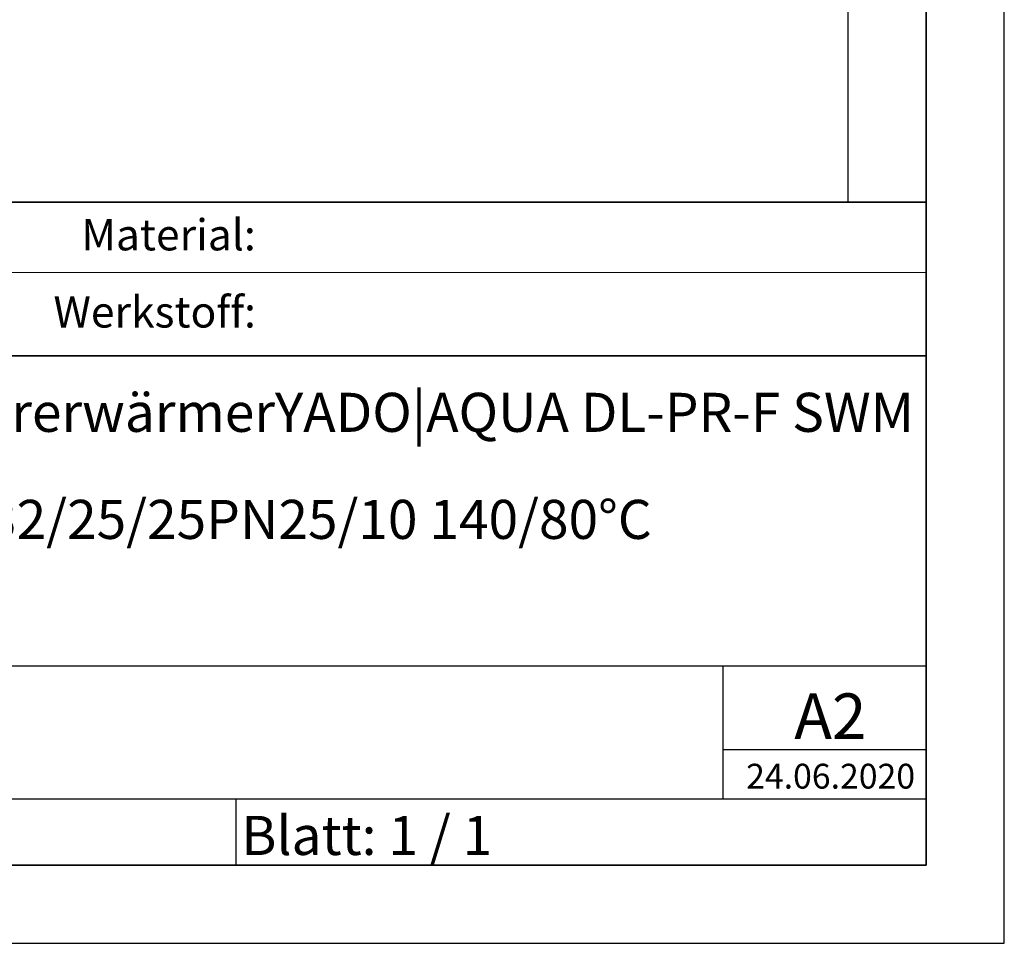
# Paper-space layout 'Blatt1' of a CAD drawing. Units: millimetres. Extents: x 0 to 5940, y 0 to 4200.
# Drawn here: x 5309 to 5940, y 0 to 591 of the extents above; entities that cross this region are included whole.
import ezdxf

# ---------------------------------------------------------------- set-up
doc = ezdxf.new("R2010")
doc.units = ezdxf.units.MM
doc.header["$LTSCALE"] = 10
doc.layers.add('1', color=7, linetype='Continuous')
doc.layers.add('61', color=7, linetype='Continuous')
doc.styles.add('SLDTEXTSTYLE0', font='TXT', dxfattribs={"width": 0.605})
doc.styles.add('SLDTEXTSTYLE1', font='TXT', dxfattribs={"width": 0.75})

psp = doc.layouts.new('Blatt1')

# ---------------------------------------------------------------- linework, layer by layer
at = {"color": 7, "linetype": 'Continuous', "lineweight": 35}
psp.add_line((4020, 474.54), (5890, 474.54), dxfattribs=at)
at = {"layer": '1', "color": 7, "linetype": 'Continuous', "lineweight": 35}
for p in [(5890, 474.54), (4020, 50), (4020, 50), (4020, 50), (4020, 50)]:
    psp.add_line(p, (5890, 50), dxfattribs=at)
at = {"layer": '1', "lineweight": 18}
psp.add_line((5006, 429.46), (5890, 429.46), dxfattribs=at)
at = {"layer": '1', "lineweight": 35}
psp.add_line((5006, 376.08), (5890, 376.08), dxfattribs=at)
at = {"layer": '1', "color": 7, "lineweight": 25}
psp.add_line((5890, 177.5), (4512.92, 177.5), dxfattribs=at)
at = {"layer": '1', "color": 7}
for p, q in [((5760, 92.5), (5760, 177.5)), ((5890, 123.75), (5760, 123.75)), ((4512.92, 92.5), (5890, 92.5)), ((5448, 50), (5448, 92.5))]:
    psp.add_line(p, q, dxfattribs=at)
at = {"layer": '61'}
for p, q in [((5940, 0), (5940, 4200)), ((0, 0), (5940, 0))]:
    psp.add_line(p, q, dxfattribs=at)
at = {"layer": '61', "color": 7, "linetype": 'Continuous', "lineweight": 35}
for p, q in [((5890, 50), (5890, 4150)), ((50, 50), (5890, 50))]:
    psp.add_line(p, q, dxfattribs=at)
at = {"layer": '61', "color": 7, "linetype": 'Continuous'}
psp.add_line((5840, 474.54), (5840, 4100), dxfattribs=at)

# ---------------------------------------------------------------- texts
at = {"layer": '1', "attachment_point": 1}
for s, insert, char_height, style in [('Material:', (5348.94, 463.59), 20, 'SLDTEXTSTYLE0'), ('Werkstoff:', (5331.09, 414.19), 20, 'SLDTEXTSTYLE0'), ('TrinkwassererwärmerYADO|AQUA DL-PR-F SWM', (5124.04, 352.41), 25, 'SLDTEXTSTYLE0'), ('175KW DN32/25/25PN25/10 140/80°C', (5124.04, 283.89), 25, 'SLDTEXTSTYLE0'), ('A2', (5805.5, 159.96), 29.104, 'SLDTEXTSTYLE1'), ('24.06.2020', (5774.67, 114.93), 15.875, 'SLDTEXTSTYLE0'), ('Blatt: 1 / 1', (5451.47, 81.54), 25, 'SLDTEXTSTYLE0')]:
    psp.add_mtext(s, dxfattribs=dict(at, insert=insert, char_height=char_height, style=style))

doc.saveas('drawing.dxf')
